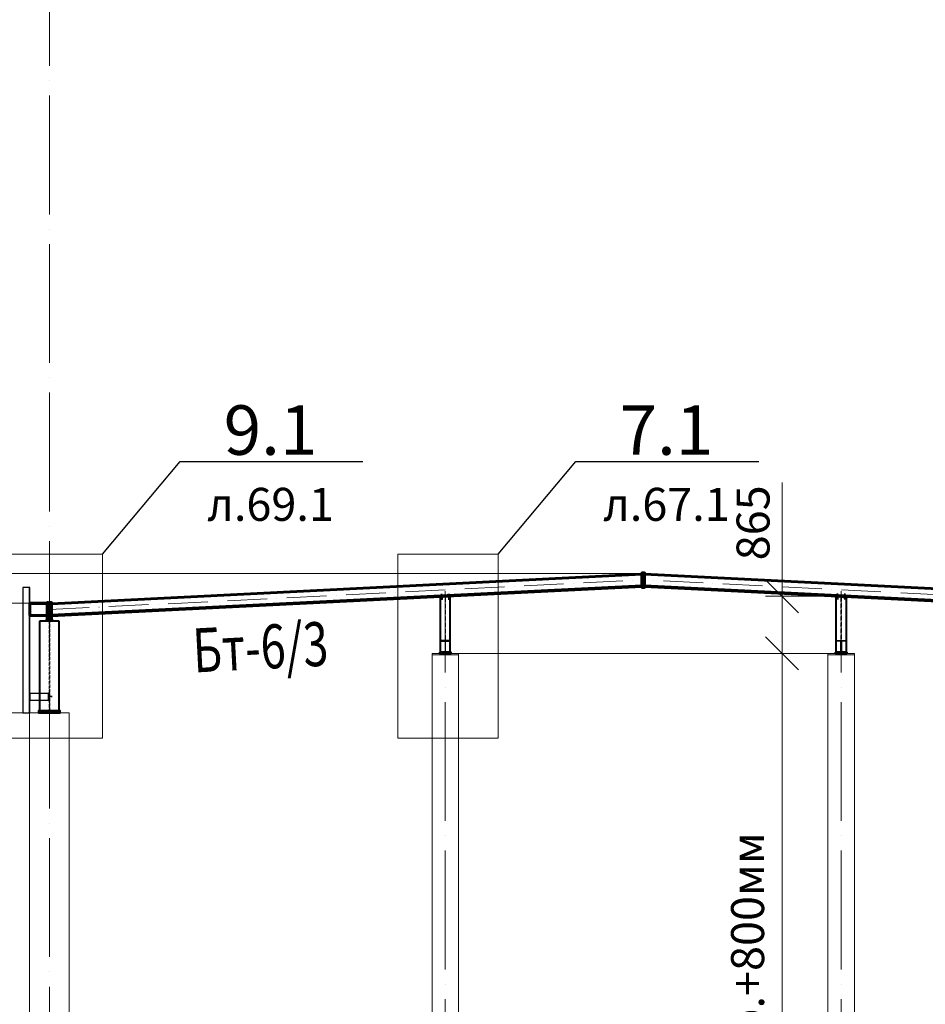
# Model space of a CAD drawing. Units: millimetres. Extents: x -336303 to 6207738, y -1693921 to -835435.
# Drawn here: x 1337294 to 1351019, y -1493507 to -1478590 of the extents above; entities that cross this region are included whole.
import ezdxf
from ezdxf import colors
from ezdxf.entities.mleader import LeaderData, LeaderLine
from ezdxf.enums import TextEntityAlignment as Align
from ezdxf.math import Vec2, Vec3

# ---------------------------------------------------------------- set-up
doc = ezdxf.new("R2010")
doc.units = ezdxf.units.MM
doc.header["$PDMODE"] = 3
for name, pattern in [('ACAD_ISO04W100', [30, 24, -3, 0, -3]), ('ACAD_ISO10W100', [18, 12, -3, 0, -3]), ('DASHED', [19.05, 12.7, -6.35]), ('DASHED2', [9.525, 6.35, -3.175]), ('GOST2.303 4', [7, 5, -2, 0])]:
    doc.linetypes.add(name, pattern=pattern)
doc.layers.get('0').update_dxf_attribs({"lineweight": 30})
for name, color, linetype, lineweight in [('Osi', 30, 'ACAD_ISO04W100', 15), ('Бетон', 111, 'Continuous', 15), ('Болт', 243, 'Continuous', 40), ('Маркировка', 11, 'Continuous', 15), ('Размеры', 133, 'Continuous', 30), ('Сварка', 191, 'Continuous', 25), ('Сталь', 131, 'Continuous', 15), ('Сталь осн.', 151, 'Continuous', 40), ('Фермы Стропильные', 173, 'Continuous', 60)]:
    doc.layers.add(name, color=color, linetype=linetype, lineweight=lineweight)
doc.styles.add('simplex', font='simplex.shx', dxfattribs={"width": 0.75, "oblique": 15})
doc.styles.add('SPDS', font='simplex.shx', dxfattribs={"width": 0.7, "oblique": 15})
doc.dimstyles.new('1-200', dxfattribs={"dimscale": 200, "dimtxt": 2.5, "dimasz": 2.5, "dimexe": 1.25, "dimexo": 0, "dimtad": 1, "dimtxsty": 'SPDS', "dimblk": 'OBLIQUE', "dimcen": 2.5, "dimdle": 1.25, "dimclrd": 256, "dimclre": 256, "dimadec": 0, "dimazin": 0, "dimtfac": 1, "dimtmove": 0, "dimatfit": 3, "dimfxl": 1, "dimlwd": 15, "dimlwe": 15, "dimarcsym": 0})

# ---------------------------------------------------------------- blocks, each defined once
blk = doc.blocks.new('_None')
blk = doc.blocks.new('APF130500_1k1')
at = {"ltscale": 100}
blk.add_lwpolyline([(3, 22), (3, 172, -0.414214), (16, 185), (75, 185), (75, 194), (-75, 194), (-75, 185), (-16, 185, -0.414214), (-3, 172), (-3, 22, -0.414214), (-16, 9), (-75, 9), (-75, 0), (75, 0), (75, 9), (16, 9, -0.414214)], format="xyb", close=True, dxfattribs=at)
blk = doc.blocks.new('_Oblique')
at = {"color": 0, "linetype": 'ByBlock', "lineweight": -2}
blk.add_line((-0.5, -0.5), (0.5, 0.5), dxfattribs=at)
blk = doc.blocks.new('*D2739')
at = {"layer": 'Defpoints', "color": 0, "linetype": 'ByBlock', "ltscale": 150, "transparency": 16777216}
for p in [(1337450, -1489091), (1336053, -1499191), (1337450, -1499191)]:
    blk.add_point(p, dxfattribs=at)
at = {"layer": 'Размеры', "linetype": 'ByBlock', "lineweight": 15, "ltscale": 150, "transparency": 16777216}
for p, q in [((1336053, -1488841), (1336053, -1499441)), ((1337450, -1489091), (1335803, -1489091)), ((1337450, -1499191), (1335803, -1499191))]:
    blk.add_line(p, q, dxfattribs=at)
at = {"layer": 'Размеры', "linetype": 'ByBlock', "lineweight": 15, "ltscale": 150, "transparency": 16777216, "xscale": 500, "yscale": 500, "zscale": 500}
for p, rotation in [((1336053, -1489091), 90), ((1336053, -1499191), 270)]:
    blk.add_blockref('_Oblique', p, dxfattribs=dict(at, rotation=rotation))
at = {"layer": 'Размеры', "color": 0, "linetype": 'ByBlock', "ltscale": 150, "transparency": 16777216, "insert": (1335595, -1494141), "char_height": 500, "attachment_point": 5, "rotation": 90, "style": 'simplex'}
blk.add_mtext('hк=н.ф.-100мм', dxfattribs=at)
blk = doc.blocks.new('*D2740')
at = {"layer": 'Defpoints', "color": 0, "linetype": 'ByBlock', "ltscale": 150, "transparency": 16777216}
for p in [(1336053, -1487431), (1337744, -1487431), (1337444, -1489091)]:
    blk.add_point(p, dxfattribs=at)
at = {"layer": 'Размеры', "linetype": 'ByBlock', "lineweight": 15, "ltscale": 150, "transparency": 16777216}
for p, q in [((1336053, -1489341), (1336053, -1487181)), ((1337744, -1487431), (1335803, -1487431)), ((1337444, -1489091), (1335803, -1489091))]:
    blk.add_line(p, q, dxfattribs=at)
at = {"layer": 'Размеры', "linetype": 'ByBlock', "lineweight": 15, "ltscale": 150, "transparency": 16777216, "xscale": 500, "yscale": 500, "zscale": 500}
for p, rotation in [((1336053, -1487431), 90), ((1336053, -1489091), 270)]:
    blk.add_blockref('_Oblique', p, dxfattribs=dict(at, rotation=rotation))
at = {"layer": 'Размеры', "color": 0, "linetype": 'ByBlock', "ltscale": 150, "transparency": 16777216, "insert": (1335678, -1488261), "char_height": 500, "attachment_point": 5, "rotation": 90, "style": 'simplex'}
blk.add_mtext('1660', dxfattribs=at)
blk = doc.blocks.new('*D2738')
at = {"layer": 'Defpoints', "color": 0, "linetype": 'ByBlock', "ltscale": 150, "transparency": 16777216}
for p in [(1336053, -1486981), (1346744, -1486981), (1337744, -1487431)]:
    blk.add_point(p, dxfattribs=at)
at = {"layer": 'Размеры', "linetype": 'ByBlock', "lineweight": 15, "ltscale": 150, "transparency": 16777216}
for p, q in [((1336053, -1486981), (1336053, -1485220)), ((1346744, -1486981), (1335803, -1486981)), ((1336053, -1487681), (1336053, -1486981)), ((1337744, -1487431), (1335803, -1487431))]:
    blk.add_line(p, q, dxfattribs=at)
at = {"layer": 'Размеры', "linetype": 'ByBlock', "lineweight": 15, "ltscale": 150, "transparency": 16777216, "xscale": 500, "yscale": 500, "zscale": 500}
for p, rotation in [((1336053, -1486981), 90), ((1336053, -1487431), 270)]:
    blk.add_blockref('_Oblique', p, dxfattribs=dict(at, rotation=rotation))
at = {"layer": 'Размеры', "color": 0, "linetype": 'ByBlock', "ltscale": 150, "transparency": 16777216, "insert": (1335678, -1485850), "char_height": 500, "attachment_point": 5, "rotation": 90, "style": 'simplex'}
blk.add_mtext('450', dxfattribs=at)
blk = doc.blocks.new('*D2735')
at = {"layer": 'Defpoints', "color": 0, "linetype": 'ByBlock', "ltscale": 150, "transparency": 16777216}
for p in [(1349544, -1488191), (1343450, -1499191), (1348848, -1499191)]:
    blk.add_point(p, dxfattribs=at)
at = {"layer": 'Размеры', "linetype": 'ByBlock', "lineweight": 15, "ltscale": 150, "transparency": 16777216}
for p, q in [((1348848, -1487941), (1348848, -1499441)), ((1349544, -1488191), (1348598, -1488191)), ((1343450, -1499191), (1349098, -1499191))]:
    blk.add_line(p, q, dxfattribs=at)
at = {"layer": 'Размеры', "linetype": 'ByBlock', "lineweight": 15, "ltscale": 150, "transparency": 16777216, "xscale": 500, "yscale": 500, "zscale": 500}
for p, rotation in [((1348848, -1488191), 90), ((1348848, -1499191), 270)]:
    blk.add_blockref('_Oblique', p, dxfattribs=dict(at, rotation=rotation))
at = {"layer": 'Размеры', "color": 0, "linetype": 'ByBlock', "ltscale": 150, "transparency": 16777216, "insert": (1348390, -1493691), "char_height": 500, "attachment_point": 5, "rotation": 90, "style": 'simplex'}
blk.add_mtext('hкф=н.ф.+800мм', dxfattribs=at)
blk = doc.blocks.new('*D3086')
at = {"layer": 'Defpoints', "color": 0, "ltscale": 100, "transparency": 16777216}
for p in [(1348848, -1487326), (1349744, -1487326), (1347214, -1488191)]:
    blk.add_point(p, dxfattribs=at)
at = {"layer": 'Размеры', "lineweight": 15, "ltscale": 100, "transparency": 16777216}
for p, q in [((1348848, -1487326), (1348848, -1485600)), ((1349744, -1487326), (1348598, -1487326)), ((1348848, -1488441), (1348848, -1487326)), ((1347214, -1488191), (1349098, -1488191))]:
    blk.add_line(p, q, dxfattribs=at)
at = {"layer": 'Размеры', "lineweight": 15, "ltscale": 100, "transparency": 16777216, "xscale": 500, "yscale": 500, "zscale": 500}
for p, rotation in [((1348848, -1487326), 90), ((1348848, -1488191), 270)]:
    blk.add_blockref('_Oblique', p, dxfattribs=dict(at, rotation=rotation))
at = {"layer": 'Размеры', "color": 0, "ltscale": 100, "transparency": 16777216, "insert": (1348473, -1486213), "char_height": 500, "attachment_point": 5, "rotation": 90, "style": 'SPDS'}
blk.add_mtext('865', dxfattribs=at)

msp = doc.modelspace()

# ---------------------------------------------------------------- linework, layer by layer
at = {"lineweight": 0, "ltscale": 100}
for p, q in [((1337743.7402, -1487430.5272), (1346743.7402, -1486980.5272)), ((1355743.7402, -1487430.5272), (1346743.7401, -1486980.5272)), ((1337743.7402, -1487527.5466), (1337743.7402, -1487430.5272))]:
    msp.add_line(p, q, dxfattribs=at)
at = {"layer": 'Defpoints', "color": 30, "ltscale": 100}
msp.add_line((1337718.7402, -1488845.5272), (1337768.7402, -1488845.5272), dxfattribs=at)
at = {"layer": 'Defpoints', "ltscale": 150}
for p, q in [((1337723.2402, -1488835.5272), (1337723.2402, -1488855.5272)), ((1337723.2402, -1488845.5272), (1337784.2402, -1488845.5272)), ((1337764.2402, -1488835.5272), (1337764.2402, -1488855.5272)), ((1337774.2402, -1488835.5272), (1337774.2402, -1488855.5272))]:
    msp.add_line(p, q, dxfattribs=at)
at = {"layer": 'Defpoints', "ltscale": 100}
for points in [[(1337443.7402, -1487190.5272), (1337343.7402, -1487190.5272), (1337343.7402, -1489090.5272), (1337443.7402, -1489090.5272)], [(1337443.7402, -1487190.5272), (1337343.7402, -1487190.5272), (1337343.7402, -1489090.5272), (1337443.7402, -1489090.5272)], [(1337443.7402, -1489090.5272), (1337449.7402, -1489090.5272), (1337449.7402, -1487190.5272), (1337443.7402, -1487190.5272)], [(1337443.7402, -1489090.5272), (1337449.7402, -1489090.5272), (1337449.7402, -1487190.5272), (1337443.7402, -1487190.5272)], [(1337731.2402, -1488800.5272), (1337449.7402, -1488800.5272), (1337449.7402, -1488900.5272), (1337731.2402, -1488900.5272)], [(1337731.2402, -1488800.5272), (1337449.7402, -1488800.5272), (1337449.7402, -1488900.5272), (1337731.2402, -1488900.5272)], [(1337731.2402, -1488790.5272), (1337739.2402, -1488790.5272), (1337739.2402, -1488910.5272), (1337731.2402, -1488910.5272)]]:
    msp.add_lwpolyline(points, close=True, dxfattribs=at)
at = {"layer": 'Osi', "ltscale": 75}
for p, q in [((1337743.7402, -1506290.7984), (1337743.7402, -1435936.1814)), ((1343743.7402, -1499729.3928), (1343743.7402, -1487246.2577)), ((1349743.7402, -1499729.3928), (1349743.7402, -1487246.2577))]:
    msp.add_line(p, q, dxfattribs=at)
at = {"layer": 'Osi', "linetype": 'ACAD_ISO10W100', "ltscale": 50}
for p, q in [((1337746.6465, -1487527.5031), (1346737.2151, -1487077.9747)), ((1355740.8338, -1487527.5031), (1346750.2652, -1487077.9747)), ((1344543.3002, -1487303.5378), (1343743.7402, -1487287.5466)), ((1348944.1801, -1487303.5378), (1349743.7402, -1487287.5466)), ((1348944.1801, -1487303.5378), (1349743.7402, -1487287.5466)), ((1337777.7381, -1487485.4808), (1337777.7402, -1487485.4829))]:
    msp.add_line(p, q, dxfattribs=at)
at = {"layer": 'Бетон', "linetype": 'ByBlock', "ltscale": 150}
for points in [[(1343543.7402, -1499190.5272), (1343943.7402, -1499190.5272), (1343943.7402, -1488190.5272), (1343543.7402, -1488190.5272)], [(1349943.7402, -1499190.5272), (1349543.7402, -1499190.5272), (1349543.7402, -1488190.5272), (1349943.7402, -1488190.5272)]]:
    msp.add_lwpolyline(points, close=True, dxfattribs=at)
at = {"layer": 'Бетон', "ltscale": 150}
msp.add_lwpolyline([(1337443.7402, -1489090.5272), (1338043.7402, -1489090.5272), (1338043.7402, -1499190.5272), (1337443.7402, -1499190.5272)], close=True, dxfattribs=at)
at = {"layer": 'Болт', "linetype": 'DASHED', "ltscale": 150}
for p, q in [((1343678.1867, -1487297.7487), (1343698.1827, -1487297.3488)), ((1343679.3665, -1487356.7369), (1343699.3625, -1487356.337)), ((1343688.1847, -1487297.5487), (1343689.7644, -1487376.5329)), ((1343788.1772, -1487296.1739), (1343808.1732, -1487295.774)), ((1343789.357, -1487355.1621), (1343809.353, -1487354.7622)), ((1343798.1752, -1487295.9739), (1343799.7549, -1487374.9581)), ((1349698.1233, -1487355.1621), (1349678.1273, -1487354.7622)), ((1349699.3031, -1487296.1739), (1349679.3071, -1487295.774)), ((1349689.3051, -1487295.9739), (1349687.7254, -1487374.9581)), ((1349808.1138, -1487356.7369), (1349788.1178, -1487356.337)), ((1349809.2936, -1487297.7487), (1349789.2976, -1487297.3488)), ((1349799.2956, -1487297.5487), (1349797.7159, -1487376.5329)), ((1343679.5665, -1487366.7349), (1343699.5625, -1487366.335)), ((1343789.557, -1487365.1601), (1343809.553, -1487364.7602)), ((1349697.9233, -1487365.1601), (1349677.9273, -1487364.7602)), ((1349807.9138, -1487366.7349), (1349787.9178, -1487366.335))]:
    msp.add_line(p, q, dxfattribs=at)
at = {"layer": 'Маркировка', "color": 0, "ltscale": 100}
for points in [[(1337024.2614, -1486687.9879), (1338546.937, -1486687.9879), (1338546.937, -1489477.7216), (1337024.2614, -1489477.7216)], [(1343024.2614, -1486687.9879), (1344546.937, -1486687.9879), (1344546.937, -1489477.7216), (1343024.2614, -1489477.7216)]]:
    msp.add_lwpolyline(points, close=True, dxfattribs=at)
at = {"layer": 'Размеры', "linetype": 'ByBlock', "lineweight": 15, "ltscale": 150}
msp.add_line((1337743.7402, -1487430.5272), (1333443.2555, -1487430.5272), dxfattribs=at)
at = {"layer": 'Размеры', "lineweight": 13, "ltscale": 100}
msp.add_line((1343943.7402, -1488190.5272), (1349543.7402, -1488190.5272), dxfattribs=at)
at = {"layer": 'Сварка', "ltscale": 150}
for points in [[(1343669.4273, -1487338.4977), (1343672.4236, -1487338.3479), (1343672.9229, -1487348.3354), (1343672.4236, -1487338.3479), (1343681.4123, -1487337.8985), (1343681.9117, -1487347.886), (1343681.4123, -1487337.8985), (1343690.4011, -1487337.449), (1343690.9005, -1487347.4366), (1343690.4011, -1487337.449), (1343699.3899, -1487336.9996), (1343699.8892, -1487346.9871), (1343699.3899, -1487336.9996), (1343708.3786, -1487336.5502), (1343708.878, -1487346.5377), (1343708.3786, -1487336.5502), (1343717.3674, -1487336.1007), (1343717.8668, -1487346.0882), (1343717.3674, -1487336.1007), (1343726.3562, -1487335.6513), (1343726.8556, -1487345.6388), (1343726.3562, -1487335.6513), (1343735.345, -1487335.2018), (1343735.8443, -1487345.1894), (1343735.345, -1487335.2018), (1343744.3337, -1487334.7524), (1343744.8331, -1487344.7399), (1343744.3337, -1487334.7524), (1343753.3225, -1487334.303), (1343753.8219, -1487344.2905), (1343753.3225, -1487334.303), (1343762.3113, -1487333.8535), (1343762.8106, -1487343.841), (1343762.3113, -1487333.8535), (1343771.3, -1487333.4041), (1343771.7994, -1487343.3916), (1343771.3, -1487333.4041), (1343780.2888, -1487332.9546), (1343780.7882, -1487342.9422), (1343780.2888, -1487332.9546), (1343789.2776, -1487332.5052), (1343789.777, -1487342.4927), (1343789.2776, -1487332.5052), (1343798.2664, -1487332.0558), (1343798.7657, -1487342.0433), (1343798.2664, -1487332.0558), (1343807.2551, -1487331.6063), (1343807.7545, -1487341.5939), (1343807.2551, -1487331.6063), (1343816.2439, -1487331.1569), (1343816.7433, -1487341.1444), (1343816.2439, -1487331.1569), (1343819.2402, -1487331.0071)], [(1349818.053, -1487338.4977), (1349815.0567, -1487338.3479), (1349814.5574, -1487348.3354), (1349815.0567, -1487338.3479), (1349806.068, -1487337.8985), (1349805.5686, -1487347.886), (1349806.068, -1487337.8985), (1349797.0792, -1487337.449), (1349796.5798, -1487347.4366), (1349797.0792, -1487337.449), (1349788.0904, -1487336.9996), (1349787.5911, -1487346.9871), (1349788.0904, -1487336.9996), (1349779.1017, -1487336.5502), (1349778.6023, -1487346.5377), (1349779.1017, -1487336.5502), (1349770.1129, -1487336.1007), (1349769.6135, -1487346.0882), (1349770.1129, -1487336.1007), (1349761.1241, -1487335.6513), (1349760.6247, -1487345.6388), (1349761.1241, -1487335.6513), (1349752.1353, -1487335.2018), (1349751.636, -1487345.1894), (1349752.1353, -1487335.2018), (1349743.1466, -1487334.7524), (1349742.6472, -1487344.7399), (1349743.1466, -1487334.7524), (1349734.1578, -1487334.303), (1349733.6584, -1487344.2905), (1349734.1578, -1487334.303), (1349725.169, -1487333.8535), (1349724.6697, -1487343.841), (1349725.169, -1487333.8535), (1349716.1803, -1487333.4041), (1349715.6809, -1487343.3916), (1349716.1803, -1487333.4041), (1349707.1915, -1487332.9546), (1349706.6921, -1487342.9422), (1349707.1915, -1487332.9546), (1349698.2027, -1487332.5052), (1349697.7033, -1487342.4927), (1349698.2027, -1487332.5052), (1349689.214, -1487332.0558), (1349688.7146, -1487342.0433), (1349689.214, -1487332.0558), (1349680.2252, -1487331.6063), (1349679.7258, -1487341.5939), (1349680.2252, -1487331.6063), (1349671.2364, -1487331.1569), (1349670.737, -1487341.1444), (1349671.2364, -1487331.1569), (1349668.2402, -1487331.0071)]]:
    msp.add_lwpolyline(points, dxfattribs=at)
at = {"layer": 'Сварка', "linetype": 'DASHED', "ltscale": 150}
for points in [[(1343668.2402, -1488170.5272), (1343671.7402, -1488170.5272), (1343671.7402, -1488180.5272), (1343671.7402, -1488170.5272), (1343680.7402, -1488170.5272), (1343680.7402, -1488180.5272), (1343680.7402, -1488170.5272), (1343689.7402, -1488170.5272), (1343689.7402, -1488180.5272), (1343689.7402, -1488170.5272), (1343698.7402, -1488170.5272), (1343698.7402, -1488180.5272), (1343698.7402, -1488170.5272), (1343707.7402, -1488170.5272), (1343707.7402, -1488180.5272), (1343707.7402, -1488170.5272), (1343716.7402, -1488170.5272), (1343716.7402, -1488180.5272), (1343716.7402, -1488170.5272), (1343725.7402, -1488170.5272), (1343725.7402, -1488180.5272), (1343725.7402, -1488170.5272), (1343734.7402, -1488170.5272), (1343734.7402, -1488180.5272), (1343734.7402, -1488170.5272), (1343743.7402, -1488170.5272), (1343743.7402, -1488180.5272), (1343743.7402, -1488170.5272), (1343752.7402, -1488170.5272), (1343752.7402, -1488180.5272), (1343752.7402, -1488170.5272), (1343761.7402, -1488170.5272), (1343761.7402, -1488180.5272), (1343761.7402, -1488170.5272), (1343770.7402, -1488170.5272), (1343770.7402, -1488180.5272), (1343770.7402, -1488170.5272), (1343779.7402, -1488170.5272), (1343779.7402, -1488180.5272), (1343779.7402, -1488170.5272), (1343788.7402, -1488170.5272), (1343788.7402, -1488180.5272), (1343788.7402, -1488170.5272), (1343797.7402, -1488170.5272), (1343797.7402, -1488180.5272), (1343797.7402, -1488170.5272), (1343806.7402, -1488170.5272), (1343806.7402, -1488180.5272), (1343806.7402, -1488170.5272), (1343815.7402, -1488170.5272), (1343815.7402, -1488180.5272), (1343815.7402, -1488170.5272), (1343819.2402, -1488170.5272)], [(1349819.2402, -1488170.5272), (1349815.7402, -1488170.5272), (1349815.7402, -1488180.5272), (1349815.7402, -1488170.5272), (1349806.7402, -1488170.5272), (1349806.7402, -1488180.5272), (1349806.7402, -1488170.5272), (1349797.7402, -1488170.5272), (1349797.7402, -1488180.5272), (1349797.7402, -1488170.5272), (1349788.7402, -1488170.5272), (1349788.7402, -1488180.5272), (1349788.7402, -1488170.5272), (1349779.7402, -1488170.5272), (1349779.7402, -1488180.5272), (1349779.7402, -1488170.5272), (1349770.7402, -1488170.5272), (1349770.7402, -1488180.5272), (1349770.7402, -1488170.5272), (1349761.7402, -1488170.5272), (1349761.7402, -1488180.5272), (1349761.7402, -1488170.5272), (1349752.7402, -1488170.5272), (1349752.7402, -1488180.5272), (1349752.7402, -1488170.5272), (1349743.7402, -1488170.5272), (1349743.7402, -1488180.5272), (1349743.7402, -1488170.5272), (1349734.7402, -1488170.5272), (1349734.7402, -1488180.5272), (1349734.7402, -1488170.5272), (1349725.7402, -1488170.5272), (1349725.7402, -1488180.5272), (1349725.7402, -1488170.5272), (1349716.7402, -1488170.5272), (1349716.7402, -1488180.5272), (1349716.7402, -1488170.5272), (1349707.7402, -1488170.5272), (1349707.7402, -1488180.5272), (1349707.7402, -1488170.5272), (1349698.7402, -1488170.5272), (1349698.7402, -1488180.5272), (1349698.7402, -1488170.5272), (1349689.7402, -1488170.5272), (1349689.7402, -1488180.5272), (1349689.7402, -1488170.5272), (1349680.7402, -1488170.5272), (1349680.7402, -1488180.5272), (1349680.7402, -1488170.5272), (1349671.7402, -1488170.5272), (1349671.7402, -1488180.5272), (1349671.7402, -1488170.5272), (1349668.2402, -1488170.5272)], [(1337594.2402, -1489060.5272), (1337595.2402, -1489060.5272), (1337595.2402, -1489050.5272), (1337595.2402, -1489060.5272), (1337604.2402, -1489060.5272), (1337604.2402, -1489050.5272), (1337604.2402, -1489060.5272), (1337613.2402, -1489060.5272), (1337613.2402, -1489050.5272), (1337613.2402, -1489060.5272), (1337622.2402, -1489060.5272), (1337622.2402, -1489050.5272), (1337622.2402, -1489060.5272), (1337631.2402, -1489060.5272), (1337631.2402, -1489050.5272), (1337631.2402, -1489060.5272), (1337640.2402, -1489060.5272), (1337640.2402, -1489050.5272), (1337640.2402, -1489060.5272), (1337649.2402, -1489060.5272), (1337649.2402, -1489050.5272), (1337649.2402, -1489060.5272), (1337658.2402, -1489060.5272), (1337658.2402, -1489050.5272), (1337658.2402, -1489060.5272), (1337667.2402, -1489060.5272), (1337667.2402, -1489050.5272), (1337667.2402, -1489060.5272), (1337676.2402, -1489060.5272), (1337676.2402, -1489050.5272), (1337676.2402, -1489060.5272), (1337685.2402, -1489060.5272), (1337685.2402, -1489050.5272), (1337685.2402, -1489060.5272), (1337694.2402, -1489060.5272), (1337694.2402, -1489050.5272), (1337694.2402, -1489060.5272), (1337703.2402, -1489060.5272), (1337703.2402, -1489050.5272), (1337703.2402, -1489060.5272), (1337712.2402, -1489060.5272), (1337712.2402, -1489050.5272), (1337712.2402, -1489060.5272), (1337721.2402, -1489060.5272), (1337721.2402, -1489050.5272), (1337721.2402, -1489060.5272), (1337730.2402, -1489060.5272), (1337730.2402, -1489050.5272), (1337730.2402, -1489060.5272), (1337739.2402, -1489060.5272), (1337739.2402, -1489050.5272), (1337739.2402, -1489060.5272), (1337748.2402, -1489060.5272), (1337748.2402, -1489050.5272), (1337748.2402, -1489060.5272), (1337757.2402, -1489060.5272), (1337757.2402, -1489050.5272), (1337757.2402, -1489060.5272), (1337766.2402, -1489060.5272), (1337766.2402, -1489050.5272), (1337766.2402, -1489060.5272), (1337775.2402, -1489060.5272), (1337775.2402, -1489050.5272), (1337775.2402, -1489060.5272), (1337784.2402, -1489060.5272), (1337784.2402, -1489050.5272), (1337784.2402, -1489060.5272), (1337793.2402, -1489060.5272), (1337793.2402, -1489050.5272), (1337793.2402, -1489060.5272), (1337802.2402, -1489060.5272), (1337802.2402, -1489050.5272), (1337802.2402, -1489060.5272), (1337811.2402, -1489060.5272), (1337811.2402, -1489050.5272), (1337811.2402, -1489060.5272), (1337820.2402, -1489060.5272), (1337820.2402, -1489050.5272), (1337820.2402, -1489060.5272), (1337829.2402, -1489060.5272), (1337829.2402, -1489050.5272), (1337829.2402, -1489060.5272), (1337838.2402, -1489060.5272), (1337838.2402, -1489050.5272), (1337838.2402, -1489060.5272), (1337847.2402, -1489060.5272), (1337847.2402, -1489050.5272), (1337847.2402, -1489060.5272), (1337856.2402, -1489060.5272), (1337856.2402, -1489050.5272), (1337856.2402, -1489060.5272), (1337865.2402, -1489060.5272), (1337865.2402, -1489050.5272), (1337865.2402, -1489060.5272), (1337874.2402, -1489060.5272), (1337874.2402, -1489050.5272), (1337874.2402, -1489060.5272), (1337883.2402, -1489060.5272), (1337883.2402, -1489050.5272), (1337883.2402, -1489060.5272), (1337892.2402, -1489060.5272), (1337892.2402, -1489050.5272), (1337892.2402, -1489060.5272), (1337893.2402, -1489060.5272)], [(1337594.2402, -1489060.5272), (1337595.2402, -1489060.5272), (1337595.2402, -1489050.5272), (1337595.2402, -1489060.5272), (1337604.2402, -1489060.5272), (1337604.2402, -1489050.5272), (1337604.2402, -1489060.5272), (1337613.2402, -1489060.5272), (1337613.2402, -1489050.5272), (1337613.2402, -1489060.5272), (1337622.2402, -1489060.5272), (1337622.2402, -1489050.5272), (1337622.2402, -1489060.5272), (1337631.2402, -1489060.5272), (1337631.2402, -1489050.5272), (1337631.2402, -1489060.5272), (1337640.2402, -1489060.5272), (1337640.2402, -1489050.5272), (1337640.2402, -1489060.5272), (1337649.2402, -1489060.5272), (1337649.2402, -1489050.5272), (1337649.2402, -1489060.5272), (1337658.2402, -1489060.5272), (1337658.2402, -1489050.5272), (1337658.2402, -1489060.5272), (1337667.2402, -1489060.5272), (1337667.2402, -1489050.5272), (1337667.2402, -1489060.5272), (1337676.2402, -1489060.5272), (1337676.2402, -1489050.5272), (1337676.2402, -1489060.5272), (1337685.2402, -1489060.5272), (1337685.2402, -1489050.5272), (1337685.2402, -1489060.5272), (1337694.2402, -1489060.5272), (1337694.2402, -1489050.5272), (1337694.2402, -1489060.5272), (1337703.2402, -1489060.5272), (1337703.2402, -1489050.5272), (1337703.2402, -1489060.5272), (1337712.2402, -1489060.5272), (1337712.2402, -1489050.5272), (1337712.2402, -1489060.5272), (1337721.2402, -1489060.5272), (1337721.2402, -1489050.5272), (1337721.2402, -1489060.5272), (1337730.2402, -1489060.5272), (1337730.2402, -1489050.5272), (1337730.2402, -1489060.5272), (1337739.2402, -1489060.5272), (1337739.2402, -1489050.5272), (1337739.2402, -1489060.5272), (1337748.2402, -1489060.5272), (1337748.2402, -1489050.5272), (1337748.2402, -1489060.5272), (1337757.2402, -1489060.5272), (1337757.2402, -1489050.5272), (1337757.2402, -1489060.5272), (1337766.2402, -1489060.5272), (1337766.2402, -1489050.5272), (1337766.2402, -1489060.5272), (1337775.2402, -1489060.5272), (1337775.2402, -1489050.5272), (1337775.2402, -1489060.5272), (1337784.2402, -1489060.5272), (1337784.2402, -1489050.5272), (1337784.2402, -1489060.5272), (1337793.2402, -1489060.5272), (1337793.2402, -1489050.5272), (1337793.2402, -1489060.5272), (1337802.2402, -1489060.5272), (1337802.2402, -1489050.5272), (1337802.2402, -1489060.5272), (1337811.2402, -1489060.5272), (1337811.2402, -1489050.5272), (1337811.2402, -1489060.5272), (1337820.2402, -1489060.5272), (1337820.2402, -1489050.5272), (1337820.2402, -1489060.5272), (1337829.2402, -1489060.5272), (1337829.2402, -1489050.5272), (1337829.2402, -1489060.5272), (1337838.2402, -1489060.5272), (1337838.2402, -1489050.5272), (1337838.2402, -1489060.5272), (1337847.2402, -1489060.5272), (1337847.2402, -1489050.5272), (1337847.2402, -1489060.5272), (1337856.2402, -1489060.5272), (1337856.2402, -1489050.5272), (1337856.2402, -1489060.5272), (1337865.2402, -1489060.5272), (1337865.2402, -1489050.5272), (1337865.2402, -1489060.5272), (1337874.2402, -1489060.5272), (1337874.2402, -1489050.5272), (1337874.2402, -1489060.5272), (1337883.2402, -1489060.5272), (1337883.2402, -1489050.5272), (1337883.2402, -1489060.5272), (1337892.2402, -1489060.5272), (1337892.2402, -1489050.5272), (1337892.2402, -1489060.5272), (1337893.2402, -1489060.5272)], [(1337893.2402, -1489060.5272), (1337892.2402, -1489060.5272), (1337892.2402, -1489050.5272), (1337892.2402, -1489060.5272), (1337883.2402, -1489060.5272), (1337883.2402, -1489050.5272), (1337883.2402, -1489060.5272), (1337874.2402, -1489060.5272), (1337874.2402, -1489050.5272), (1337874.2402, -1489060.5272), (1337865.2402, -1489060.5272), (1337865.2402, -1489050.5272), (1337865.2402, -1489060.5272), (1337856.2402, -1489060.5272), (1337856.2402, -1489050.5272), (1337856.2402, -1489060.5272), (1337847.2402, -1489060.5272), (1337847.2402, -1489050.5272), (1337847.2402, -1489060.5272), (1337838.2402, -1489060.5272), (1337838.2402, -1489050.5272), (1337838.2402, -1489060.5272), (1337829.2402, -1489060.5272), (1337829.2402, -1489050.5272), (1337829.2402, -1489060.5272), (1337820.2402, -1489060.5272), (1337820.2402, -1489050.5272), (1337820.2402, -1489060.5272), (1337811.2402, -1489060.5272), (1337811.2402, -1489050.5272), (1337811.2402, -1489060.5272), (1337802.2402, -1489060.5272), (1337802.2402, -1489050.5272), (1337802.2402, -1489060.5272), (1337793.2402, -1489060.5272), (1337793.2402, -1489050.5272), (1337793.2402, -1489060.5272), (1337784.2402, -1489060.5272), (1337784.2402, -1489050.5272), (1337784.2402, -1489060.5272), (1337775.2402, -1489060.5272), (1337775.2402, -1489050.5272), (1337775.2402, -1489060.5272), (1337766.2402, -1489060.5272), (1337766.2402, -1489050.5272), (1337766.2402, -1489060.5272), (1337757.2402, -1489060.5272), (1337757.2402, -1489050.5272), (1337757.2402, -1489060.5272), (1337748.2402, -1489060.5272), (1337748.2402, -1489050.5272), (1337748.2402, -1489060.5272), (1337739.2402, -1489060.5272), (1337739.2402, -1489050.5272), (1337739.2402, -1489060.5272), (1337730.2402, -1489060.5272), (1337730.2402, -1489050.5272), (1337730.2402, -1489060.5272), (1337721.2402, -1489060.5272), (1337721.2402, -1489050.5272), (1337721.2402, -1489060.5272), (1337712.2402, -1489060.5272), (1337712.2402, -1489050.5272), (1337712.2402, -1489060.5272), (1337703.2402, -1489060.5272), (1337703.2402, -1489050.5272), (1337703.2402, -1489060.5272), (1337694.2402, -1489060.5272), (1337694.2402, -1489050.5272), (1337694.2402, -1489060.5272), (1337685.2402, -1489060.5272), (1337685.2402, -1489050.5272), (1337685.2402, -1489060.5272), (1337676.2402, -1489060.5272), (1337676.2402, -1489050.5272), (1337676.2402, -1489060.5272), (1337667.2402, -1489060.5272), (1337667.2402, -1489050.5272), (1337667.2402, -1489060.5272), (1337658.2402, -1489060.5272), (1337658.2402, -1489050.5272), (1337658.2402, -1489060.5272), (1337649.2402, -1489060.5272), (1337649.2402, -1489050.5272), (1337649.2402, -1489060.5272), (1337640.2402, -1489060.5272), (1337640.2402, -1489050.5272), (1337640.2402, -1489060.5272), (1337631.2402, -1489060.5272), (1337631.2402, -1489050.5272), (1337631.2402, -1489060.5272), (1337622.2402, -1489060.5272), (1337622.2402, -1489050.5272), (1337622.2402, -1489060.5272), (1337613.2402, -1489060.5272), (1337613.2402, -1489050.5272), (1337613.2402, -1489060.5272), (1337604.2402, -1489060.5272), (1337604.2402, -1489050.5272), (1337604.2402, -1489060.5272), (1337595.2402, -1489060.5272), (1337595.2402, -1489050.5272), (1337595.2402, -1489060.5272), (1337594.2402, -1489060.5272)]]:
    msp.add_lwpolyline(points, dxfattribs=at)
at = {"layer": 'Сварка', "linetype": 'DASHED', "ltscale": 150, "const_width": 10}
for points in [[(1337594.2402, -1489055.5272, 0.4142135624), (1337589.2402, -1489060.5272)], [(1337594.2402, -1489055.5272, 0.4142135624), (1337589.2402, -1489060.5272)], [(1337589.2402, -1489060.5272, -0.4142135624), (1337594.2402, -1489055.5272, -0.4142135624)], [(1337898.2402, -1489060.5272, 0.4142135624), (1337893.2402, -1489055.5272, 0.4142135624)], [(1337898.2402, -1489060.5272, 0.4142135624), (1337893.2402, -1489055.5272, 0.4142135624)], [(1337893.2402, -1489055.5272, -0.4142135624), (1337898.2402, -1489060.5272)]]:
    msp.add_lwpolyline(points, format="xyb", dxfattribs=at)
at = {"layer": 'Сталь', "linetype": 'DASHED2', "ltscale": 10}
for points in [[(1343740.7402, -1488170.5272), (1343746.7402, -1488170.5272), (1343746.7402, -1487334.7716), (1343740.7402, -1487334.7716)], [(1349746.7402, -1488170.5272), (1349740.7402, -1488170.5272), (1349740.7402, -1487334.7716), (1349746.7402, -1487334.7716)]]:
    msp.add_lwpolyline(points, close=True, dxfattribs=at)
at = {"layer": 'Сталь', "linetype": 'GOST2.303 4', "ltscale": 10}
msp.add_lwpolyline([(1337739.2402, -1489060.5272), (1337748.2402, -1489060.5272), (1337748.2402, -1487700.5272), (1337739.2402, -1487700.5272)], close=True, dxfattribs=at)
at = {"layer": 'Сталь', "linetype": 'DASHED', "ltscale": 150}
for points in [[(1343543.7402, -1488190.5272), (1343943.7402, -1488190.5272), (1343943.7402, -1488210.5272), (1343543.7402, -1488210.5272)], [(1349943.7402, -1488190.5272), (1349543.7402, -1488190.5272), (1349543.7402, -1488210.5272), (1349943.7402, -1488210.5272)]]:
    msp.add_lwpolyline(points, close=True, dxfattribs=at)
at = {"layer": 'Сталь осн.', "linetype": 'DASHED', "ltscale": 150}
for points in [[(1343648.8587, -1487329.5137), (1343838.6216, -1487320.0255), (1343839.121, -1487330.013), (1343649.3581, -1487339.5012)], [(1349838.6216, -1487329.5137), (1349648.8587, -1487320.0255), (1349648.3593, -1487330.013), (1349838.1222, -1487339.5012)], [(1337594.2402, -1489060.5272), (1337893.2402, -1489060.5272), (1337893.2402, -1487700.5272), (1337594.2402, -1487700.5272)], [(1337693.7402, -1487680.5272), (1337793.7402, -1487680.5272), (1337793.7402, -1487700.5272), (1337693.7402, -1487700.5272)], [(1343656.2402, -1488190.5272), (1343831.2402, -1488190.5272), (1343831.2402, -1488170.5272), (1343656.2402, -1488170.5272)], [(1349831.2402, -1488190.5272), (1349656.2402, -1488190.5272), (1349656.2402, -1488170.5272), (1349831.2402, -1488170.5272)]]:
    msp.add_lwpolyline(points, close=True, dxfattribs=at)
for points in [[(1343668.2402, -1487338.5571), (1343668.2402, -1488170.5272), (1343819.2402, -1488170.5272), (1343819.2402, -1487331.0071)], [(1349819.2402, -1487338.5571), (1349819.2402, -1488170.5272), (1349668.2402, -1488170.5272), (1349668.2402, -1487331.0071)]]:
    msp.add_lwpolyline(points, dxfattribs=at)
at = {"layer": 'Сталь осн.', "ltscale": 150}
msp.add_lwpolyline([(1337578.7402, -1489090.5272), (1337908.7402, -1489090.5272), (1337908.7402, -1489060.5272), (1337578.7402, -1489060.5272)], close=True, dxfattribs=at)
msp.add_lwpolyline([(1337578.7402, -1489090.5272), (1337908.7402, -1489090.5272), (1337908.7402, -1489060.5272), (1337578.7402, -1489060.5272)], close=True, dxfattribs=at)
at = {"layer": 'Фермы Стропильные', "linetype": 'ByBlock', "ltscale": 150}
for p, q in [((1337777.7402, -1487437.8385), (1346723.7402, -1486990.5385)), ((1355709.7402, -1487437.8385), (1346763.7402, -1486990.5385)), ((1337777.7402, -1487614.0583), (1346723.7402, -1487166.7583)), ((1337777.7402, -1487623.0696), (1346723.7402, -1487175.7696)), ((1355709.7402, -1487614.0583), (1346763.7402, -1487166.7583)), ((1355709.7402, -1487623.0696), (1346763.7402, -1487175.7696)), ((1337449.7401, -1487424.6472), (1337709.7402, -1487429.8472)), ((1337449.7401, -1487433.649), (1337709.7402, -1487438.849)), ((1337777.7045, -1487428.829), (1337777.7402, -1487428.8272)), ((1337777.7045, -1487428.829), (1337777.7402, -1487428.8272)), ((1337449.7401, -1487609.6842), (1337709.7402, -1487614.8842)), ((1337449.7401, -1487618.686), (1337709.7402, -1487623.886))]:
    msp.add_line(p, q, dxfattribs=at)
at = {"layer": 'Фермы Стропильные', "ltscale": 100}
msp.add_line((1337449.7401, -1487618.686), (1337449.7401, -1487424.6472), dxfattribs=at)
at = {"layer": 'Фермы Стропильные', "linetype": 'ByBlock', "ltscale": 150}
for points in [[(1346743.7402, -1486970.5279), (1346723.7402, -1486970.5279), (1346723.7402, -1487190.5279), (1346743.7402, -1487190.5279)], [(1346743.7402, -1486970.5279), (1346763.7402, -1486970.5279), (1346763.7402, -1487190.5279), (1346743.7402, -1487190.5279)], [(1337709.7402, -1487680.5272), (1337729.7402, -1487680.5272), (1337729.7402, -1487420.5272), (1337709.7402, -1487420.5272)], [(1337777.7402, -1487680.5272), (1337757.7402, -1487680.5272), (1337757.7402, -1487420.5272), (1337777.7402, -1487420.5272)]]:
    msp.add_lwpolyline(points, close=True, dxfattribs=at)

# ---------------------------------------------------------------- block references
at = {"layer": 'Defpoints', "ltscale": 150}
msp.add_blockref('APF130500_1k1', (1343743.7402, -1488190.5272), dxfattribs=at)
at = {"layer": 'Defpoints', "ltscale": 150, "xscale": -1}
msp.add_blockref('APF130500_1k1', (1349743.7402, -1488190.5272), dxfattribs=at)

# ---------------------------------------------------------------- texts
at = {"layer": 'Маркировка', "style": 'simplex', "oblique": 15, "width": 0.75}
msp.add_text('Бт-6/3', height=666.66667, rotation=3, dxfattribs=at).set_placement((1340941.5864, -1488094.6339), align=Align.MIDDLE_CENTER)

# ---------------------------------------------------------------- dimensions: what is measured, and where the dimension line sits
at = {"layer": 'Размеры', "color": 3, "linetype": 'ByBlock', "ltscale": 150}
for base, p1, p2, picture, middle in [((1336053.2042, -1486980.5272), (1337743.7402, -1487430.5272), (1346743.7402, -1486980.5272), '*D2738', (1335678.2042, -1485850.4142)), ((1336053.2042, -1487430.5272), (1337443.7402, -1489090.5272), (1337743.7402, -1487430.5272), '*D2740', (1335678.2042, -1488260.5272))]:
    dim = msp.add_linear_dim(base=base, p1=p1, p2=p2, angle=90, dimstyle='1-200', override={"dimtxsty": 'simplex'}, dxfattribs=at)
    dim.commit()
    dim.dimension.update_dxf_attribs({"geometry": picture, "text_midpoint": middle})
at = {"layer": 'Размеры', "ltscale": 100}
dim = msp.add_linear_dim(base=(1348848.3434, -1487325.5296), p1=(1347214.3706, -1488190.5272), p2=(1349743.7402, -1487325.5296), angle=90, dimstyle='1-200', dxfattribs=at)
dim.commit()
dim.dimension.update_dxf_attribs({"geometry": '*D3086', "text_midpoint": (1348473.3434, -1486212.9684)})
at = {"layer": 'Размеры', "color": 3, "linetype": 'ByBlock', "ltscale": 150}
for base, p1, p2, text, picture, middle in [((1348848.3434, -1499190.5272), (1349543.7402, -1488190.5272), (1343449.7402, -1499190.5272), 'hкф=н.ф.+800мм', '*D2735', (1348390.01, -1493690.5272)), ((1336053.2042, -1499190.5272), (1337449.7402, -1489090.5272), (1337449.7402, -1499190.5272), 'hк=н.ф.-100мм', '*D2739', (1335594.8709, -1494140.5272))]:
    dim = msp.add_linear_dim(base=base, p1=p1, p2=p2, angle=90, text=text, dimstyle='1-200', override={"dimtxsty": 'simplex'}, dxfattribs=at)
    dim.commit()
    dim.dimension.update_dxf_attribs({"geometry": picture, "text_midpoint": middle})

# ---------------------------------------------------------------- leaders
at = {"layer": 'Маркировка', "color": 3, "ltscale": 100}
ml = msp.add_multileader_mtext('Standard', dxfattribs=at)
ml.set_content('{\\C2;9.1\\P\\H0.66667x;л.69.1}', color=1, style='simplex')
ml.set_leader_properties()
ml.set_arrow_properties(name='NONE')
ml.build(insert=Vec2(0, 0))
ml.multileader.update_dxf_attribs({"text_left_attachment_type": 6, "text_right_attachment_type": 6, "dogleg_length": 0.36, "arrow_head_size": 875, "scale": 250})
ctx = ml.context
ctx.base_point, ctx.scale, ctx.char_height, ctx.arrow_head_size, ctx.landing_gap_size, ctx.plane_origin = Vec3(1339814.0538, -1485282.6082), 250, 750, 875, 500, Vec3(1338546.937, -1471788.0123)
ctx.left_attachment, ctx.right_attachment, ctx.text_align_type = 6, 6, 1
notes = []
notes.append((ctx, [(0, (1, 1, 0), (1339724.0538, -1485282.6082), (1, 0), 90, [(0, [(1338546.937, -1486687.9879)], 0, [])])]))
ctx.mtext.insert, ctx.mtext.alignment, ctx.mtext.flow_direction = Vec3(1341095.3307, -1484432.6077), 2, 5
ml = msp.add_multileader_mtext('Standard', dxfattribs=at)
ml.set_content('{\\C2;7.1\\P\\H0.66667x;л.67.1}', color=1, style='simplex')
ml.set_leader_properties()
ml.set_arrow_properties(name='NONE')
ml.build(insert=Vec2(0, 0))
ml.multileader.update_dxf_attribs({"text_left_attachment_type": 6, "text_right_attachment_type": 6, "dogleg_length": 0.36, "arrow_head_size": 875, "scale": 250})
ctx = ml.context
ctx.base_point, ctx.scale, ctx.char_height, ctx.arrow_head_size, ctx.landing_gap_size, ctx.plane_origin = Vec3(1345814.0538, -1485282.6082), 250, 750, 875, 500, Vec3(1344546.937, -1471788.0123)
ctx.left_attachment, ctx.right_attachment, ctx.text_align_type = 6, 6, 1
notes.append((ctx, [(0, (1, 1, 0), (1345724.0538, -1485282.6082), (1, 0), 90, [(0, [(1344546.937, -1486687.9879)], 0, [])])]))
ctx.mtext.insert, ctx.mtext.alignment, ctx.mtext.flow_direction = Vec3(1347095.3307, -1484432.6077), 2, 5
for ctx, leaders in notes:
    for number, flags, end, landing, length, lines in leaders:
        leader = LeaderData()
        leader.index, (leader.has_last_leader_line, leader.has_dogleg_vector, leader.attachment_direction) = number, flags
        leader.last_leader_point, leader.dogleg_vector, leader.dogleg_length = Vec3(end), Vec3(landing), length
        for number, points, colour, breaks in lines:
            line = LeaderLine()
            line.index, line.vertices, line.color, line.breaks = number, Vec3.list(points), colors.encode_raw_color(colour), breaks
            leader.lines.append(line)
        ctx.leaders.append(leader)

doc.saveas('drawing.dxf')
